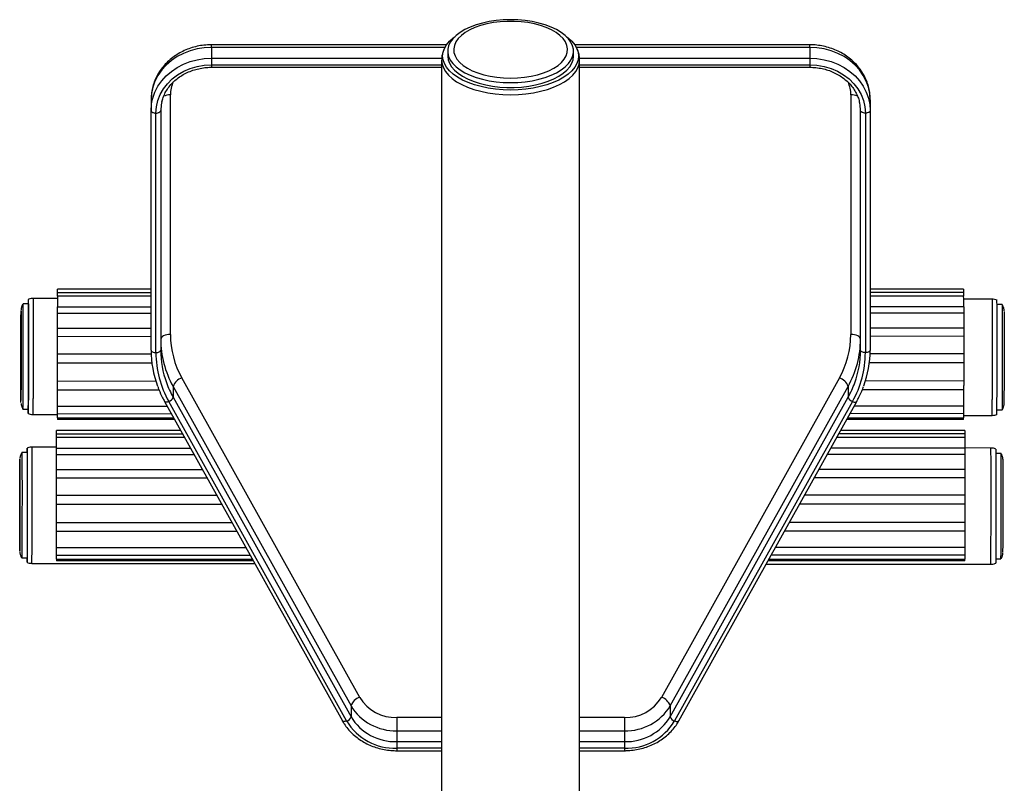
# Model space of a CAD drawing. Units: millimetres. Extents: x -2764 to 3598, y -3378 to 1316.
# Drawn here: x -1647 to -1240, y 1001 to 1316 of the extents above; entities that cross this region are included whole.
import ezdxf

# ---------------------------------------------------------------- set-up
doc = ezdxf.new("R2010")
doc.units = ezdxf.units.MM

msp = doc.modelspace()

# ---------------------------------------------------------------- linework, layer by layer
at = {"color": 7, "linetype": 'Continuous', "lineweight": 25}
for p, q in [((-1470.47, 1306.09), (-1567.48, 1306.09)), ((-1320.48, 1306.09), (-1417.49, 1306.09)), ((-1567.48, 1305.02), (-1567.48, 1300.52)), ((-1469.98, 1303.45), (-1469.98, 1301.43)), ((-1417.98, 1301.43), (-1417.98, 1303.45)), ((-1320.48, 1305.02), (-1320.48, 1300.52)), ((-1567.48, 1300.52), (-1567.48, 1297.79)), ((-1472.48, 1299.7), (-1472.48, 883.65)), ((-1415.48, 883.65), (-1415.48, 1299.7)), ((-1320.48, 1300.52), (-1320.48, 1297.79)), ((-1567.48, 1296.79), (-1472.48, 1296.79)), ((-1415.48, 1296.79), (-1320.48, 1296.79)), ((-1584.48, 1186.42), (-1584.48, 1285.37)), ((-1303.48, 1285.37), (-1303.48, 1186.42)), ((-1592.48, 1283.37), (-1592.48, 1278.87)), ((-1295.48, 1283.37), (-1295.48, 1278.87)), ((-1592.48, 1179.92), (-1592.48, 1278.87)), ((-1590.48, 1178.92), (-1590.48, 1277.87)), ((-1588.48, 1278.87), (-1588.48, 1179.92)), ((-1299.48, 1179.92), (-1299.48, 1278.87)), ((-1297.48, 1277.87), (-1297.48, 1178.92)), ((-1295.48, 1278.87), (-1295.48, 1179.92)), ((-1592.48, 1205.13), (-1631.05, 1205.1)), ((-1256.92, 1205.1), (-1295.48, 1205.13)), ((-1631.07, 1201.32), (-1641.15, 1201.33)), ((-1592.48, 1202.3), (-1631.06, 1202.27)), ((-1256.91, 1202.27), (-1295.48, 1202.3)), ((-1245.16, 1200.99), (-1256.9, 1201)), ((-1643.16, 1199.08), (-1645.33, 1199.08)), ((-1240.98, 1198.74), (-1243.13, 1198.74)), ((-1506.3, 1036.49), (-1579.75, 1168.46)), ((-1308.22, 1168.46), (-1381.67, 1036.49)), ((-1583.35, 1164.95), (-1583.35, 1160.45)), ((-1583.35, 1164.95), (-1509.9, 1032.99)), ((-1378.07, 1032.99), (-1304.62, 1164.95)), ((-1304.62, 1164.95), (-1304.62, 1160.45)), ((-1583.35, 1160.45), (-1509.9, 1028.49)), ((-1378.07, 1028.49), (-1304.62, 1160.45)), ((-1645.37, 1155.58), (-1643.19, 1155.58)), ((-1586.9, 1158.73), (-1513.45, 1026.76)), ((-1511.7, 1026.74), (-1585.15, 1158.7)), ((-1302.82, 1158.7), (-1376.27, 1026.74)), ((-1374.52, 1026.76), (-1301.07, 1158.73)), ((-1243.17, 1155.24), (-1241.02, 1155.24)), ((-1641.19, 1153.33), (-1631.05, 1153.32)), ((-1631.05, 1151.97), (-1583.16, 1152.01)), ((-1631.05, 1151.97), (-1631.04, 1151.28)), ((-1582.77, 1151.32), (-1631.04, 1151.28)), ((-1256.93, 1151.28), (-1305.19, 1151.32)), ((-1304.81, 1152.01), (-1256.92, 1151.97)), ((-1256.93, 1151.28), (-1256.92, 1151.97)), ((-1256.92, 1153), (-1245.2, 1152.99)), ((-1580.21, 1146.7), (-1631.57, 1146.7)), ((-1631.57, 1145.31), (-1631.57, 1146.7)), ((-1256.4, 1146.7), (-1307.76, 1146.7)), ((-1256.4, 1146.7), (-1256.4, 1145.31)), ((-1631.57, 1143.88), (-1631.57, 1145.31)), ((-1578.63, 1143.88), (-1631.57, 1143.88)), ((-1631.57, 1139.42), (-1631.57, 1143.88)), ((-1256.4, 1143.88), (-1309.34, 1143.88)), ((-1256.4, 1145.31), (-1256.4, 1143.88)), ((-1256.4, 1143.88), (-1256.4, 1139.42)), ((-1631.57, 1139.83), (-1641.64, 1139.84)), ((-1631.57, 1136.77), (-1631.57, 1139.42)), ((-1245.64, 1139.5), (-1256.4, 1139.51)), ((-1256.4, 1139.42), (-1256.4, 1136.77)), ((-1643.64, 1137.59), (-1645.82, 1137.59)), ((-1631.57, 1130.63), (-1631.57, 1136.77)), ((-1256.4, 1136.77), (-1256.4, 1130.63)), ((-1241.47, 1137.25), (-1243.61, 1137.25)), ((-1631.57, 1127.22), (-1631.57, 1130.63)), ((-1256.4, 1130.63), (-1256.4, 1127.22)), ((-1631.57, 1119.99), (-1631.57, 1127.22)), ((-1256.4, 1127.22), (-1256.4, 1119.99)), ((-1631.57, 1116.24), (-1631.57, 1119.99)), ((-1256.4, 1119.99), (-1256.4, 1116.24)), ((-1631.57, 1108.78), (-1631.57, 1116.24)), ((-1256.4, 1116.24), (-1256.4, 1108.78)), ((-1631.57, 1105.15), (-1631.57, 1108.78)), ((-1256.4, 1108.78), (-1256.4, 1105.15)), ((-1631.57, 1098.36), (-1631.57, 1105.15)), ((-1256.4, 1105.15), (-1256.4, 1098.36)), ((-1631.57, 1095.29), (-1631.57, 1098.36)), ((-1256.4, 1098.36), (-1256.4, 1095.29)), ((-1645.85, 1094.09), (-1643.68, 1094.09)), ((-1631.57, 1093.58), (-1631.57, 1095.29)), ((-1256.4, 1095.29), (-1256.4, 1093.58)), ((-1641.68, 1091.84), (-1549.63, 1091.76)), ((-1631.57, 1093.58), (-1550.64, 1093.58)), ((-1631.57, 1093.58), (-1631.57, 1092.88)), ((-1550.25, 1092.88), (-1631.57, 1092.88)), ((-1338.44, 1091.58), (-1245.68, 1091.5)), ((-1256.4, 1092.88), (-1337.72, 1092.88)), ((-1337.33, 1093.58), (-1256.4, 1093.58)), ((-1256.4, 1092.88), (-1256.4, 1093.58)), ((-1243.65, 1093.75), (-1241.5, 1093.75)), ((-1509.9, 1032.99), (-1509.9, 1028.49)), ((-1378.07, 1032.99), (-1378.07, 1028.49)), ((-1490.98, 1028.16), (-1490.98, 1022.7)), ((-1396.98, 1028.16), (-1396.98, 1022.7)), ((-1490.98, 1022.7), (-1490.98, 1018.2)), ((-1396.98, 1022.7), (-1396.98, 1018.2)), ((-1490.98, 1018.2), (-1490.98, 1015.47)), ((-1396.98, 1018.2), (-1396.98, 1015.47)), ((-1490.98, 1014.47), (-1472.48, 1014.47)), ((-1415.48, 1014.47), (-1396.98, 1014.47))]:
    msp.add_line(p, q, dxfattribs=at)
at = {"color": 8, "linetype": 'Continuous', "lineweight": 25}
for p, q in [((-1567.48, 1305.02), (-1567.48, 1306.09)), ((-1320.48, 1305.02), (-1320.48, 1306.09)), ((-1471.1, 1305.02), (-1567.48, 1305.02)), ((-1320.48, 1305.02), (-1416.84, 1305.02)), ((-1567.48, 1300.52), (-1472.41, 1300.52)), ((-1567.48, 1297.79), (-1472.48, 1297.79)), ((-1567.48, 1297.79), (-1567.48, 1296.79)), ((-1415.55, 1300.52), (-1320.48, 1300.52)), ((-1415.48, 1297.79), (-1320.48, 1297.79)), ((-1320.48, 1297.79), (-1320.48, 1296.79)), ((-1631.05, 1203.7), (-1592.48, 1203.73)), ((-1256.92, 1203.7), (-1295.48, 1203.73)), ((-1646.16, 1196.3), (-1646.16, 1196.32)), ((-1631.07, 1197.82), (-1592.48, 1197.85)), ((-1256.9, 1197.82), (-1295.48, 1197.85)), ((-1631.08, 1195.16), (-1592.48, 1195.19)), ((-1256.89, 1195.16), (-1295.48, 1195.19)), ((-1631.09, 1189.02), (-1592.48, 1189.05)), ((-1256.88, 1189.02), (-1295.48, 1189.05)), ((-1631.09, 1185.62), (-1592.48, 1185.65)), ((-1256.88, 1185.62), (-1295.48, 1185.65)), ((-1631.09, 1178.38), (-1592.46, 1178.41)), ((-1256.88, 1178.38), (-1295.51, 1178.41)), ((-1631.09, 1174.64), (-1592.15, 1174.67)), ((-1256.88, 1174.64), (-1295.81, 1174.67)), ((-1631.08, 1167.17), (-1590.52, 1167.21)), ((-1256.89, 1167.17), (-1297.45, 1167.21)), ((-1631.07, 1163.54), (-1589.23, 1163.58)), ((-1256.9, 1163.54), (-1298.75, 1163.58)), ((-1631.06, 1156.75), (-1585.82, 1156.79)), ((-1256.91, 1156.75), (-1302.15, 1156.79)), ((-1631.05, 1153.68), (-1584.11, 1153.72)), ((-1256.92, 1153.68), (-1303.86, 1153.72)), ((-1631.57, 1145.31), (-1579.43, 1145.31)), ((-1256.4, 1145.31), (-1308.54, 1145.31)), ((-1631.57, 1139.42), (-1576.16, 1139.42)), ((-1256.4, 1139.42), (-1311.81, 1139.42)), ((-1646.64, 1134.83), (-1646.65, 1134.82)), ((-1631.57, 1136.77), (-1574.68, 1136.77)), ((-1256.4, 1136.77), (-1313.29, 1136.77)), ((-1631.57, 1130.63), (-1571.26, 1130.63)), ((-1256.4, 1130.63), (-1316.71, 1130.63)), ((-1631.57, 1127.22), (-1569.37, 1127.22)), ((-1256.4, 1127.22), (-1318.6, 1127.22)), ((-1631.57, 1119.99), (-1565.34, 1119.99)), ((-1256.4, 1119.99), (-1322.63, 1119.99)), ((-1631.57, 1116.24), (-1563.25, 1116.24)), ((-1256.4, 1116.24), (-1324.71, 1116.24)), ((-1631.57, 1108.78), (-1559.1, 1108.78)), ((-1256.4, 1108.78), (-1328.87, 1108.78)), ((-1631.57, 1105.15), (-1557.08, 1105.15)), ((-1256.4, 1105.15), (-1330.89, 1105.15)), ((-1631.57, 1098.36), (-1553.3, 1098.36)), ((-1256.4, 1098.36), (-1334.67, 1098.36)), ((-1646.68, 1096.88), (-1646.67, 1096.85)), ((-1631.57, 1095.29), (-1551.59, 1095.29)), ((-1256.4, 1095.29), (-1336.38, 1095.29)), ((-1472.48, 1028.16), (-1490.98, 1028.16)), ((-1396.98, 1028.16), (-1415.48, 1028.16)), ((-1490.98, 1022.7), (-1472.48, 1022.7)), ((-1415.48, 1022.7), (-1396.98, 1022.7)), ((-1490.98, 1018.2), (-1472.48, 1018.2)), ((-1415.48, 1018.2), (-1396.98, 1018.2)), ((-1490.98, 1015.47), (-1490.98, 1014.47)), ((-1472.48, 1015.47), (-1490.98, 1015.47)), ((-1396.98, 1015.47), (-1415.48, 1015.47)), ((-1396.98, 1015.47), (-1396.98, 1014.47))]:
    msp.add_line(p, q, dxfattribs=at)
at = {"color": 7, "linetype": 'Continuous', "lineweight": 25, "flags": 128}
for points in [[(-1443.98, 1316.45), (-1447, 1316.36), (-1449.98, 1316.1), (-1452.88, 1315.67), (-1455.65, 1315.07), (-1458.27, 1314.31), (-1460.7, 1313.41), (-1462.9, 1312.37), (-1464.84, 1311.21), (-1466.5, 1309.95), (-1467.86, 1308.6), (-1468.89, 1307.18), (-1469.59, 1305.71), (-1469.94, 1304.21), (-1469.94, 1302.69), (-1469.59, 1301.19), (-1468.89, 1299.72), (-1467.86, 1298.3), (-1466.5, 1296.95), (-1464.84, 1295.69), (-1462.9, 1294.53), (-1460.7, 1293.49), (-1458.27, 1292.59), (-1455.65, 1291.83), (-1452.88, 1291.23), (-1449.98, 1290.8), (-1447, 1290.54), (-1443.98, 1290.45), (-1440.97, 1290.54), (-1437.99, 1290.8), (-1435.09, 1291.23), (-1432.32, 1291.83), (-1429.7, 1292.59), (-1427.27, 1293.49), (-1425.07, 1294.53), (-1423.13, 1295.69), (-1421.47, 1296.95), (-1420.11, 1298.3), (-1419.08, 1299.72), (-1418.38, 1301.19), (-1418.03, 1302.69), (-1418.03, 1304.21), (-1418.38, 1305.71), (-1419.08, 1307.18), (-1420.11, 1308.6), (-1421.47, 1309.95), (-1423.13, 1311.21), (-1425.07, 1312.37), (-1427.27, 1313.41), (-1429.7, 1314.31), (-1432.32, 1315.07), (-1435.09, 1315.67), (-1437.99, 1316.1), (-1440.97, 1316.36), (-1443.98, 1316.45)], [(-1443.98, 1292.28), (-1441.1, 1292.37), (-1438.25, 1292.64), (-1435.5, 1293.07), (-1432.87, 1293.68), (-1430.41, 1294.44), (-1428.15, 1295.35), (-1426.14, 1296.39), (-1424.39, 1297.54), (-1422.95, 1298.79), (-1421.82, 1300.13), (-1421.03, 1301.52), (-1420.58, 1302.95), (-1420.5, 1304.39), (-1420.76, 1305.83), (-1421.38, 1307.25), (-1422.34, 1308.61), (-1423.63, 1309.91), (-1425.23, 1311.11), (-1427.11, 1312.21), (-1429.25, 1313.18), (-1431.61, 1314.02), (-1434.16, 1314.7), (-1436.86, 1315.23), (-1439.67, 1315.58), (-1442.54, 1315.76), (-1445.43, 1315.76), (-1448.3, 1315.58), (-1451.11, 1315.23), (-1453.81, 1314.7), (-1456.36, 1314.02), (-1458.72, 1313.18), (-1460.86, 1312.21), (-1462.74, 1311.11), (-1464.34, 1309.91), (-1465.63, 1308.61), (-1466.59, 1307.25), (-1467.21, 1305.83), (-1467.47, 1304.39), (-1467.38, 1302.95), (-1466.94, 1301.52), (-1466.15, 1300.13), (-1465.02, 1298.79), (-1463.57, 1297.54), (-1461.83, 1296.39), (-1459.82, 1295.35), (-1457.56, 1294.44), (-1455.1, 1293.68), (-1452.47, 1293.07), (-1449.72, 1292.64), (-1446.87, 1292.37), (-1443.98, 1292.28)], [(-1420.89, 1309.42), (-1420.21, 1308.9), (-1418.68, 1307.52), (-1417.48, 1306.07), (-1416.61, 1304.56), (-1416.08, 1303), (-1415.9, 1301.43), (-1416.08, 1299.86), (-1416.61, 1298.31), (-1417.48, 1296.79), (-1418.68, 1295.34), (-1420.21, 1293.96), (-1422.03, 1292.68), (-1424.13, 1291.5), (-1426.48, 1290.45), (-1429.04, 1289.54), (-1431.8, 1288.78), (-1434.71, 1288.18), (-1437.74, 1287.74), (-1440.84, 1287.48), (-1443.98, 1287.39), (-1447.13, 1287.48), (-1450.23, 1287.74), (-1453.26, 1288.18), (-1456.17, 1288.78), (-1458.93, 1289.54), (-1461.49, 1290.45), (-1463.84, 1291.5), (-1465.94, 1292.68), (-1467.76, 1293.96), (-1469.29, 1295.34), (-1470.49, 1296.79), (-1471.36, 1298.31), (-1471.89, 1299.86), (-1472.07, 1301.43), (-1471.89, 1303), (-1471.36, 1304.56), (-1470.49, 1306.07), (-1469.29, 1307.52), (-1467.76, 1308.9), (-1467.08, 1309.42)], [(-1567.48, 1305.02), (-1570.5, 1304.86), (-1573.47, 1304.39), (-1576.35, 1303.62), (-1579.1, 1302.54), (-1581.69, 1301.19), (-1584.06, 1299.58), (-1586.2, 1297.73), (-1588.06, 1295.67), (-1589.62, 1293.43), (-1590.86, 1291.05), (-1591.76, 1288.55), (-1592.3, 1285.98), (-1592.48, 1283.37)], [(-1469.98, 1301.43), (-1469.81, 1299.92), (-1469.28, 1298.43), (-1468.42, 1296.99), (-1467.22, 1295.6), (-1465.71, 1294.29), (-1463.9, 1293.08), (-1461.83, 1291.98), (-1459.51, 1291), (-1456.98, 1290.17), (-1454.28, 1289.5), (-1451.44, 1288.98), (-1448.5, 1288.63), (-1445.5, 1288.45), (-1442.47, 1288.45), (-1439.47, 1288.63), (-1436.53, 1288.98), (-1433.69, 1289.5), (-1430.98, 1290.17), (-1428.46, 1291), (-1426.14, 1291.98), (-1424.07, 1293.08), (-1422.26, 1294.29), (-1420.75, 1295.6), (-1419.55, 1296.99), (-1418.69, 1298.43), (-1418.16, 1299.92), (-1417.98, 1301.43)], [(-1295.48, 1283.37), (-1295.67, 1285.98), (-1296.21, 1288.55), (-1297.11, 1291.05), (-1298.35, 1293.43), (-1299.91, 1295.67), (-1301.77, 1297.73), (-1303.91, 1299.58), (-1306.28, 1301.19), (-1308.87, 1302.54), (-1311.62, 1303.62), (-1314.5, 1304.39), (-1317.47, 1304.86), (-1320.48, 1305.02)], [(-1590.48, 1277.87), (-1590.29, 1280.47), (-1589.7, 1283.03), (-1588.73, 1285.49), (-1587.4, 1287.83), (-1585.73, 1290), (-1583.75, 1291.96), (-1581.49, 1293.67), (-1578.98, 1295.12), (-1576.29, 1296.27), (-1573.44, 1297.11), (-1570.49, 1297.62), (-1567.48, 1297.79)], [(-1320.48, 1300.52), (-1317.47, 1300.36), (-1314.5, 1299.89), (-1311.62, 1299.12), (-1308.87, 1298.04), (-1306.28, 1296.69), (-1303.91, 1295.08), (-1301.77, 1293.23), (-1299.91, 1291.17), (-1298.35, 1288.93), (-1297.11, 1286.55), (-1296.21, 1284.05), (-1295.67, 1281.48), (-1295.48, 1278.87)], [(-1320.48, 1297.79), (-1317.48, 1297.62), (-1314.53, 1297.11), (-1311.68, 1296.27), (-1308.98, 1295.12), (-1306.48, 1293.67), (-1304.22, 1291.96), (-1302.24, 1290), (-1300.57, 1287.83), (-1299.24, 1285.49), (-1298.27, 1283.03), (-1297.68, 1280.47), (-1297.48, 1277.87)], [(-1592.48, 1278.87), (-1592.3, 1281.48), (-1592.09, 1282.68)], [(-1588.04, 1282.61), (-1588.3, 1281.25), (-1588.48, 1278.87)], [(-1299.48, 1278.87), (-1299.66, 1281.25), (-1299.88, 1282.38)], [(-1592.48, 1278.87), (-1592.45, 1278.68), (-1592.33, 1278.49), (-1592.15, 1278.32), (-1591.9, 1278.16), (-1591.6, 1278.04), (-1591.25, 1277.95), (-1590.87, 1277.89), (-1590.48, 1277.87)], [(-1590.48, 1277.87), (-1590.09, 1277.89), (-1589.72, 1277.95), (-1589.37, 1278.04), (-1589.07, 1278.16), (-1588.82, 1278.32), (-1588.64, 1278.49), (-1588.52, 1278.68), (-1588.48, 1278.87)], [(-1297.48, 1277.87), (-1297.87, 1277.89), (-1298.25, 1277.95), (-1298.6, 1278.04), (-1298.9, 1278.16), (-1299.15, 1278.32), (-1299.33, 1278.49), (-1299.45, 1278.68), (-1299.48, 1278.87)], [(-1295.48, 1278.87), (-1295.52, 1278.68), (-1295.64, 1278.49), (-1295.82, 1278.32), (-1296.07, 1278.16), (-1296.37, 1278.04), (-1296.72, 1277.95), (-1297.09, 1277.89), (-1297.48, 1277.87)], [(-1631.05, 1203.7), (-1631.05, 1203.89), (-1631.05, 1204.08), (-1631.05, 1204.26), (-1631.05, 1204.44), (-1631.05, 1204.61), (-1631.05, 1204.78), (-1631.05, 1204.94), (-1631.05, 1205.1)], [(-1256.92, 1205.1), (-1256.92, 1204.94), (-1256.92, 1204.78), (-1256.92, 1204.61), (-1256.92, 1204.44), (-1256.92, 1204.26), (-1256.92, 1204.08), (-1256.92, 1203.89), (-1256.92, 1203.7)], [(-1643.11, 1193.56), (-1643.11, 1195.54), (-1643.12, 1197.24), (-1643.12, 1198.64), (-1643.13, 1199.72), (-1643.14, 1200.46), (-1643.15, 1200.85), (-1643.16, 1200.88), (-1643.17, 1200.56), (-1643.18, 1199.88), (-1643.18, 1199.08)], [(-1646.19, 1158.36), (-1646.19, 1158.37), (-1646.2, 1158.7), (-1646.21, 1159.38), (-1646.22, 1160.4), (-1646.22, 1161.73), (-1646.23, 1163.35), (-1646.23, 1165.23), (-1646.23, 1167.33), (-1646.24, 1169.63), (-1646.24, 1172.06), (-1646.24, 1174.6), (-1646.23, 1177.18), (-1646.23, 1179.77), (-1646.23, 1182.32), (-1646.22, 1184.77), (-1646.22, 1187.08), (-1646.21, 1189.21), (-1646.2, 1191.12), (-1646.2, 1192.77), (-1646.19, 1194.13), (-1646.18, 1195.19), (-1646.17, 1195.9), (-1646.16, 1196.28), (-1646.16, 1196.3)], [(-1646.16, 1196.32), (-1646.15, 1196.3), (-1646.15, 1195.96), (-1646.14, 1195.28), (-1646.13, 1194.27), (-1646.13, 1192.94), (-1646.12, 1191.32), (-1646.12, 1189.44), (-1646.11, 1187.33), (-1646.11, 1185.04), (-1646.11, 1182.6), (-1646.11, 1180.07), (-1646.11, 1177.48), (-1646.12, 1174.89), (-1646.12, 1172.35), (-1646.12, 1169.9), (-1646.13, 1167.59), (-1646.14, 1165.46), (-1646.14, 1163.55)], [(-1645.37, 1155.58), (-1645.37, 1155.58), (-1645.36, 1155.77), (-1645.35, 1156.31), (-1645.34, 1157.2), (-1645.33, 1158.42), (-1645.32, 1159.95), (-1645.31, 1161.77), (-1645.31, 1163.84), (-1645.3, 1166.13), (-1645.29, 1168.61), (-1645.29, 1171.22), (-1645.28, 1173.94), (-1645.28, 1176.72), (-1645.28, 1179.5), (-1645.28, 1182.25), (-1645.28, 1184.92), (-1645.28, 1187.47), (-1645.28, 1189.84), (-1645.29, 1192.02), (-1645.29, 1193.95), (-1645.3, 1195.61), (-1645.3, 1196.96), (-1645.31, 1198), (-1645.32, 1198.7), (-1645.33, 1199.04), (-1645.33, 1199.08)], [(-1643.16, 1199.08), (-1643.15, 1199.04), (-1643.14, 1198.69), (-1643.13, 1198), (-1643.13, 1196.96), (-1643.12, 1195.6), (-1643.11, 1193.95), (-1643.11, 1192.01), (-1643.11, 1189.84), (-1643.1, 1187.46), (-1643.1, 1184.92), (-1643.1, 1182.25), (-1643.1, 1179.5), (-1643.11, 1176.72), (-1643.11, 1173.94), (-1643.11, 1171.22), (-1643.12, 1168.6), (-1643.12, 1166.13), (-1643.13, 1163.84), (-1643.14, 1161.76), (-1643.15, 1159.95), (-1643.16, 1158.42), (-1643.16, 1157.2), (-1643.17, 1156.31), (-1643.18, 1155.77), (-1643.19, 1155.58), (-1643.19, 1155.58)], [(-1240.98, 1198.74), (-1240.97, 1198.57), (-1240.96, 1198.05), (-1240.96, 1197.18), (-1240.95, 1195.98), (-1240.94, 1194.47), (-1240.94, 1192.67), (-1240.93, 1190.62), (-1240.93, 1188.34)], [(-1240.15, 1195.92), (-1240.15, 1195.62), (-1240.14, 1194.94), (-1240.13, 1193.93), (-1240.13, 1192.6), (-1240.12, 1190.97), (-1240.12, 1189.09), (-1240.12, 1186.99), (-1240.11, 1184.69), (-1240.11, 1182.26), (-1240.11, 1179.72), (-1240.12, 1177.14), (-1240.12, 1174.55), (-1240.12, 1172), (-1240.13, 1169.55), (-1240.13, 1167.24), (-1240.14, 1165.11), (-1240.15, 1163.2)], [(-1643.22, 1155.58), (-1643.22, 1155.43), (-1643.21, 1154.52), (-1643.2, 1153.96), (-1643.19, 1153.75), (-1643.19, 1153.9), (-1643.18, 1154.4), (-1643.17, 1155.25), (-1643.16, 1156.43), (-1643.15, 1157.93), (-1643.14, 1159.73), (-1643.13, 1161.79), (-1643.12, 1164.09), (-1643.12, 1166.59), (-1643.11, 1169.25), (-1643.11, 1172.03), (-1643.1, 1174.9), (-1643.1, 1177.8), (-1643.1, 1180.69), (-1643.1, 1183.53), (-1643.1, 1186.28), (-1643.1, 1188.9), (-1643.1, 1191.33), (-1643.11, 1193.56)], [(-1631.09, 1189.02), (-1631.09, 1190.07), (-1631.09, 1191.13), (-1631.09, 1192.15), (-1631.09, 1193.08), (-1631.09, 1193.88), (-1631.09, 1194.51), (-1631.08, 1194.94), (-1631.08, 1195.16)], [(-1256.89, 1195.16), (-1256.89, 1194.94), (-1256.88, 1194.51), (-1256.88, 1193.88), (-1256.88, 1193.08), (-1256.88, 1192.15), (-1256.88, 1191.13), (-1256.88, 1190.07), (-1256.88, 1189.02)], [(-1243.2, 1153.41), (-1243.19, 1153.56), (-1243.18, 1154.06), (-1243.17, 1154.91), (-1243.16, 1156.09), (-1243.15, 1157.59), (-1243.14, 1159.39), (-1243.13, 1161.45), (-1243.13, 1163.75), (-1243.12, 1166.25), (-1243.11, 1168.91), (-1243.11, 1171.69), (-1243.1, 1174.56), (-1243.1, 1177.46), (-1243.1, 1180.35), (-1243.1, 1183.2), (-1243.1, 1185.94), (-1243.1, 1188.56), (-1243.1, 1191), (-1243.11, 1193.22)], [(-1631.09, 1185.62), (-1631.09, 1185.87), (-1631.09, 1186.2), (-1631.09, 1186.59), (-1631.09, 1187.03), (-1631.09, 1187.51), (-1631.09, 1188.01), (-1631.09, 1188.52), (-1631.09, 1189.02)], [(-1256.88, 1189.02), (-1256.88, 1188.52), (-1256.88, 1188.01), (-1256.88, 1187.51), (-1256.88, 1187.03), (-1256.88, 1186.59), (-1256.88, 1186.2), (-1256.88, 1185.87), (-1256.88, 1185.62)], [(-1240.93, 1188.34), (-1240.93, 1185.87), (-1240.93, 1183.26), (-1240.93, 1180.54), (-1240.93, 1177.77), (-1240.93, 1174.98), (-1240.94, 1172.23), (-1240.94, 1169.56), (-1240.95, 1167), (-1240.95, 1164.61), (-1240.96, 1162.43), (-1240.97, 1160.48), (-1240.98, 1158.81), (-1240.99, 1157.43), (-1241, 1156.37), (-1241, 1155.66), (-1241.01, 1155.29), (-1241.02, 1155.24)], [(-1631.09, 1178.38), (-1631.09, 1179.31), (-1631.09, 1180.34), (-1631.1, 1181.4), (-1631.1, 1182.44), (-1631.1, 1183.43), (-1631.09, 1184.32), (-1631.09, 1185.06), (-1631.09, 1185.62)], [(-1584.48, 1186.42), (-1585.26, 1186.38), (-1586.02, 1186.27), (-1586.71, 1186.08), (-1587.31, 1185.83), (-1587.81, 1185.53), (-1588.18, 1185.18), (-1588.41, 1184.81), (-1588.48, 1184.42)], [(-1299.48, 1184.42), (-1299.56, 1184.81), (-1299.79, 1185.18), (-1300.16, 1185.53), (-1300.66, 1185.83), (-1301.26, 1186.08), (-1301.95, 1186.27), (-1302.7, 1186.38), (-1303.48, 1186.42)], [(-1256.88, 1185.62), (-1256.88, 1185.06), (-1256.87, 1184.32), (-1256.87, 1183.43), (-1256.87, 1182.44), (-1256.87, 1181.4), (-1256.87, 1180.34), (-1256.88, 1179.31), (-1256.88, 1178.38)], [(-1592.48, 1179.92), (-1592.45, 1179.72), (-1592.33, 1179.54), (-1592.15, 1179.36), (-1591.9, 1179.21), (-1591.6, 1179.09), (-1591.25, 1178.99), (-1590.87, 1178.94), (-1590.48, 1178.92)], [(-1590.48, 1178.92), (-1590.09, 1178.94), (-1589.72, 1178.99), (-1589.37, 1179.09), (-1589.07, 1179.21), (-1588.82, 1179.36), (-1588.64, 1179.54), (-1588.52, 1179.72), (-1588.48, 1179.92)], [(-1297.48, 1178.92), (-1297.87, 1178.94), (-1298.25, 1178.99), (-1298.6, 1179.09), (-1298.9, 1179.21), (-1299.15, 1179.36), (-1299.33, 1179.54), (-1299.45, 1179.72), (-1299.48, 1179.92)], [(-1295.48, 1179.92), (-1295.52, 1179.72), (-1295.64, 1179.54), (-1295.82, 1179.36), (-1296.07, 1179.21), (-1296.37, 1179.09), (-1296.72, 1178.99), (-1297.09, 1178.94), (-1297.48, 1178.92)], [(-1631.09, 1174.64), (-1631.09, 1175.03), (-1631.09, 1175.47), (-1631.09, 1175.95), (-1631.09, 1176.45), (-1631.09, 1176.96), (-1631.09, 1177.46), (-1631.09, 1177.94), (-1631.09, 1178.38)], [(-1256.88, 1178.38), (-1256.88, 1177.94), (-1256.88, 1177.46), (-1256.88, 1176.96), (-1256.88, 1176.45), (-1256.88, 1175.95), (-1256.88, 1175.47), (-1256.88, 1175.03), (-1256.88, 1174.64)], [(-1631.08, 1167.17), (-1631.08, 1167.88), (-1631.09, 1168.74), (-1631.09, 1169.71), (-1631.09, 1170.75), (-1631.09, 1171.82), (-1631.09, 1172.85), (-1631.09, 1173.8), (-1631.09, 1174.64)], [(-1256.88, 1174.64), (-1256.88, 1173.8), (-1256.88, 1172.85), (-1256.88, 1171.82), (-1256.88, 1170.75), (-1256.88, 1169.71), (-1256.88, 1168.74), (-1256.89, 1167.88), (-1256.89, 1167.17)], [(-1631.07, 1163.54), (-1631.07, 1164.02), (-1631.07, 1164.52), (-1631.07, 1165.03), (-1631.07, 1165.53), (-1631.08, 1166.01), (-1631.08, 1166.45), (-1631.08, 1166.84), (-1631.08, 1167.17)], [(-1256.89, 1167.17), (-1256.89, 1166.84), (-1256.89, 1166.45), (-1256.89, 1166.01), (-1256.89, 1165.53), (-1256.9, 1165.03), (-1256.9, 1164.52), (-1256.9, 1164.02), (-1256.9, 1163.54)], [(-1631.06, 1156.75), (-1631.06, 1157.15), (-1631.06, 1157.74), (-1631.07, 1158.51), (-1631.07, 1159.42), (-1631.07, 1160.43), (-1631.07, 1161.48), (-1631.07, 1162.54), (-1631.07, 1163.54)], [(-1256.9, 1163.54), (-1256.9, 1162.54), (-1256.9, 1161.48), (-1256.9, 1160.43), (-1256.9, 1159.42), (-1256.9, 1158.51), (-1256.9, 1157.74), (-1256.91, 1157.15), (-1256.91, 1156.75)], [(-1631.05, 1151.97), (-1631.05, 1152.18), (-1631.05, 1152.39), (-1631.05, 1152.6), (-1631.05, 1152.82), (-1631.05, 1153.03), (-1631.05, 1153.25), (-1631.05, 1153.46), (-1631.05, 1153.68)], [(-1256.92, 1153.68), (-1256.92, 1153.46), (-1256.92, 1153.25), (-1256.92, 1153.03), (-1256.92, 1152.82), (-1256.92, 1152.6), (-1256.92, 1152.39), (-1256.92, 1152.18), (-1256.92, 1151.97)], [(-1643.66, 1138.62), (-1643.65, 1139.2), (-1643.64, 1139.42), (-1643.63, 1139.29), (-1643.62, 1138.8), (-1643.61, 1137.96), (-1643.61, 1136.79), (-1643.6, 1135.3), (-1643.59, 1133.51), (-1643.59, 1131.46), (-1643.59, 1129.17), (-1643.58, 1126.68), (-1643.58, 1124.02), (-1643.58, 1121.24), (-1643.58, 1118.38), (-1643.58, 1115.48), (-1643.59, 1112.58), (-1643.59, 1109.74), (-1643.6, 1106.99), (-1643.6, 1104.37), (-1643.61, 1101.92), (-1643.62, 1099.69), (-1643.63, 1097.7), (-1643.64, 1095.99), (-1643.64, 1094.57), (-1643.65, 1093.48), (-1643.66, 1092.73), (-1643.67, 1092.33), (-1643.68, 1092.29), (-1643.69, 1092.6), (-1643.7, 1093.26), (-1643.71, 1094.09)], [(-1643.67, 1137.59), (-1643.67, 1137.7), (-1643.66, 1138.62)], [(-1243.64, 1139.09), (-1243.63, 1138.95), (-1243.62, 1138.46), (-1243.62, 1137.62), (-1243.61, 1136.45), (-1243.6, 1134.96), (-1243.6, 1133.17), (-1243.59, 1131.12), (-1243.59, 1128.83), (-1243.59, 1126.34), (-1243.58, 1123.68), (-1243.58, 1120.9), (-1243.58, 1118.04), (-1243.59, 1115.14), (-1243.59, 1112.25), (-1243.59, 1109.4), (-1243.6, 1106.65), (-1243.61, 1104.03), (-1243.61, 1101.58), (-1243.62, 1099.35), (-1243.63, 1097.36), (-1243.64, 1095.65), (-1243.65, 1094.23), (-1243.66, 1093.14), (-1243.67, 1092.39), (-1243.68, 1091.99), (-1243.68, 1091.92)], [(-1646.65, 1134.82), (-1646.65, 1134.81), (-1646.65, 1134.49), (-1646.66, 1133.82), (-1646.67, 1132.81), (-1646.68, 1131.49), (-1646.69, 1129.88), (-1646.69, 1128), (-1646.7, 1125.9), (-1646.71, 1123.61), (-1646.71, 1121.18), (-1646.72, 1118.65), (-1646.72, 1116.06), (-1646.72, 1113.47), (-1646.72, 1110.93), (-1646.72, 1108.47), (-1646.72, 1106.16), (-1646.72, 1104.02), (-1646.71, 1102.11), (-1646.71, 1100.45), (-1646.7, 1099.08), (-1646.69, 1098.02), (-1646.69, 1097.29), (-1646.68, 1096.91), (-1646.68, 1096.88)], [(-1646.6, 1120.76), (-1646.6, 1123.22), (-1646.6, 1125.53), (-1646.6, 1127.67), (-1646.61, 1129.58), (-1646.61, 1131.24), (-1646.62, 1132.61), (-1646.62, 1133.67), (-1646.63, 1134.4), (-1646.64, 1134.79), (-1646.64, 1134.83)], [(-1645.82, 1137.59), (-1645.81, 1137.47), (-1645.8, 1137), (-1645.79, 1136.17), (-1645.79, 1135.02), (-1645.78, 1133.55), (-1645.77, 1131.79), (-1645.77, 1129.76), (-1645.77, 1127.51), (-1645.76, 1125.07), (-1645.76, 1122.47), (-1645.76, 1119.77), (-1645.76, 1117), (-1645.77, 1114.22), (-1645.77, 1111.46), (-1645.78, 1108.77), (-1645.78, 1106.2), (-1645.79, 1103.78), (-1645.79, 1101.57), (-1645.8, 1099.59), (-1645.81, 1097.87), (-1645.82, 1096.45), (-1645.83, 1095.35), (-1645.84, 1094.59), (-1645.85, 1094.17), (-1645.85, 1094.09)], [(-1643.64, 1137.59), (-1643.64, 1137.59), (-1643.63, 1137.38), (-1643.62, 1136.82), (-1643.62, 1135.91), (-1643.61, 1134.68), (-1643.6, 1133.13), (-1643.6, 1131.3), (-1643.59, 1129.22), (-1643.59, 1126.92), (-1643.59, 1124.43), (-1643.59, 1121.81), (-1643.59, 1119.08), (-1643.59, 1116.3), (-1643.59, 1113.52), (-1643.6, 1110.77), (-1643.6, 1108.11), (-1643.61, 1105.57), (-1643.61, 1103.21), (-1643.62, 1101.05), (-1643.63, 1099.13), (-1643.64, 1097.49), (-1643.65, 1096.15), (-1643.66, 1095.13), (-1643.66, 1094.45), (-1643.67, 1094.12), (-1643.68, 1094.09)], [(-1240.6, 1120.42), (-1240.6, 1122.87), (-1240.6, 1125.19), (-1240.6, 1127.32), (-1240.61, 1129.24), (-1240.61, 1130.9), (-1240.62, 1132.27), (-1240.63, 1133.33), (-1240.63, 1134.06), (-1240.64, 1134.42)], [(-1241.5, 1093.75), (-1241.5, 1093.76), (-1241.49, 1093.99), (-1241.48, 1094.58), (-1241.47, 1095.52), (-1241.47, 1096.78), (-1241.46, 1098.35), (-1241.45, 1100.2), (-1241.44, 1102.3), (-1241.43, 1104.62), (-1241.43, 1107.12), (-1241.42, 1109.76), (-1241.42, 1112.49), (-1241.42, 1115.27), (-1241.41, 1118.05), (-1241.41, 1120.79), (-1241.41, 1123.44), (-1241.42, 1125.97), (-1241.42, 1128.32)], [(-1646.67, 1096.85), (-1646.67, 1096.88), (-1646.66, 1097.2), (-1646.65, 1097.87), (-1646.65, 1098.88), (-1646.64, 1100.2), (-1646.63, 1101.81), (-1646.62, 1103.69), (-1646.62, 1105.79), (-1646.61, 1108.08), (-1646.61, 1110.51), (-1646.6, 1113.04), (-1646.6, 1115.63), (-1646.6, 1118.22), (-1646.6, 1120.76)], [(-1240.67, 1096.57), (-1240.67, 1096.86), (-1240.66, 1097.53), (-1240.65, 1098.53), (-1240.64, 1099.85), (-1240.63, 1101.47), (-1240.63, 1103.34), (-1240.62, 1105.44), (-1240.61, 1107.73), (-1240.61, 1110.17), (-1240.6, 1112.7), (-1240.6, 1115.28), (-1240.6, 1117.87), (-1240.6, 1120.42)]]:
    msp.add_lwpolyline(points, dxfattribs=at)
at = {"color": 8, "linetype": 'Continuous', "lineweight": 25, "flags": 128}
for points in [[(-1592.09, 1282.68), (-1591.76, 1284.05), (-1590.86, 1286.55), (-1589.62, 1288.93), (-1588.06, 1291.17), (-1586.2, 1293.23), (-1584.06, 1295.08), (-1581.69, 1296.69), (-1579.1, 1298.04), (-1576.35, 1299.12), (-1573.47, 1299.89), (-1570.5, 1300.36), (-1567.48, 1300.52)], [(-1472.48, 1299.77), (-1472.48, 1299.7), (-1472.31, 1298.1), (-1471.77, 1296.53), (-1470.89, 1294.99), (-1469.66, 1293.52), (-1468.12, 1292.12), (-1466.27, 1290.82), (-1464.14, 1289.62), (-1461.75, 1288.56), (-1459.15, 1287.63), (-1456.35, 1286.86), (-1453.4, 1286.25), (-1450.33, 1285.81), (-1447.18, 1285.54), (-1443.98, 1285.45)], [(-1443.98, 1285.45), (-1440.79, 1285.54), (-1437.64, 1285.81), (-1434.57, 1286.25), (-1431.62, 1286.86), (-1428.82, 1287.63), (-1426.22, 1288.56), (-1423.83, 1289.62), (-1421.7, 1290.82), (-1419.85, 1292.12), (-1418.31, 1293.52), (-1417.08, 1294.99), (-1416.2, 1296.53), (-1415.66, 1298.1), (-1415.48, 1299.69)], [(-1641.15, 1201.33), (-1641.15, 1201.31), (-1641.14, 1201), (-1641.13, 1200.34), (-1641.12, 1199.33), (-1641.12, 1197.98), (-1641.11, 1196.32), (-1641.11, 1194.37), (-1641.1, 1192.17), (-1641.1, 1189.74), (-1641.1, 1187.12), (-1641.09, 1184.35), (-1641.1, 1181.48), (-1641.1, 1178.54), (-1641.1, 1175.59), (-1641.1, 1172.66), (-1641.11, 1169.8), (-1641.11, 1167.06), (-1641.12, 1164.47), (-1641.13, 1162.08), (-1641.14, 1159.92)], [(-1245.16, 1200.99), (-1245.15, 1200.97), (-1245.14, 1200.67), (-1245.13, 1200), (-1245.13, 1198.99), (-1245.12, 1197.64), (-1245.11, 1195.99), (-1245.11, 1194.04), (-1245.1, 1191.83), (-1245.1, 1189.4), (-1245.1, 1186.78), (-1245.1, 1184.02), (-1245.1, 1181.14), (-1245.1, 1178.21), (-1245.1, 1175.25), (-1245.11, 1172.32), (-1245.11, 1169.47), (-1245.12, 1166.72), (-1245.12, 1164.14), (-1245.13, 1161.74), (-1245.14, 1159.58)], [(-1585.15, 1158.7), (-1585.5, 1158.57), (-1585.84, 1158.49), (-1586.15, 1158.45), (-1586.43, 1158.46), (-1586.65, 1158.52), (-1586.82, 1158.62), (-1586.9, 1158.73)], [(-1302.82, 1158.7), (-1302.47, 1158.57), (-1302.13, 1158.49), (-1301.82, 1158.45), (-1301.54, 1158.46), (-1301.32, 1158.52), (-1301.15, 1158.62), (-1301.07, 1158.73)], [(-1641.58, 1122.05), (-1641.58, 1124.85), (-1641.58, 1127.52), (-1641.59, 1130.01), (-1641.59, 1132.28), (-1641.59, 1134.31), (-1641.6, 1136.05), (-1641.61, 1137.49), (-1641.62, 1138.6), (-1641.62, 1139.36), (-1641.63, 1139.77), (-1641.64, 1139.84)], [(-1245.58, 1121.72), (-1245.58, 1124.52), (-1245.58, 1127.18), (-1245.59, 1129.67), (-1245.59, 1131.94), (-1245.6, 1133.97), (-1245.6, 1135.71), (-1245.61, 1137.15), (-1245.62, 1138.26), (-1245.63, 1139.03), (-1245.63, 1139.43), (-1245.64, 1139.5)], [(-1641.68, 1091.84), (-1641.67, 1091.98), (-1641.66, 1092.48), (-1641.65, 1093.33), (-1641.64, 1094.52), (-1641.63, 1096.04), (-1641.62, 1097.86), (-1641.62, 1099.95), (-1641.61, 1102.28), (-1641.6, 1104.81), (-1641.59, 1107.52), (-1641.59, 1110.35), (-1641.59, 1113.26), (-1641.58, 1116.21), (-1641.58, 1119.16), (-1641.58, 1122.05)], [(-1245.68, 1091.5), (-1245.67, 1091.64), (-1245.66, 1092.14), (-1245.65, 1092.99), (-1245.64, 1094.19), (-1245.63, 1095.7), (-1245.63, 1097.52), (-1245.62, 1099.61), (-1245.61, 1101.94), (-1245.6, 1104.48), (-1245.6, 1107.18), (-1245.59, 1110.01), (-1245.59, 1112.92), (-1245.58, 1115.87), (-1245.58, 1118.82), (-1245.58, 1121.72)], [(-1511.7, 1026.74), (-1512.05, 1026.61), (-1512.39, 1026.52), (-1512.7, 1026.49), (-1512.98, 1026.5), (-1513.2, 1026.55), (-1513.37, 1026.66), (-1513.45, 1026.76)], [(-1376.27, 1026.74), (-1375.91, 1026.61), (-1375.58, 1026.52), (-1375.26, 1026.49), (-1374.99, 1026.5), (-1374.77, 1026.55), (-1374.6, 1026.66), (-1374.52, 1026.76)]]:
    msp.add_lwpolyline(points, dxfattribs=at)
at = {"color": 8, "linetype": 'Continuous', "lineweight": 25}
for centre, radius, start, end in [((-1571.43, 1285.34), 13.05, 155.2477, 179.8507), ((-1316.53, 1285.34), 13.05, 0.1443, 24.222), ((-1584.61, 1278.85), 6.52, 88.8847, 114.1691), ((-1303.36, 1278.83), 6.54, 66.1432, 91.0923), ((-1829.14, 1162.67), 183, 358.6482, 0.2739), ((-1547.16, 1180.63), 41.44, 199.8953, 209.1424), ((-1340.82, 1180.64), 41.45, 330.8584, 339.915), ((-1846.58, 1158.43), 205.45, 358.5777, 0.4151), ((-1450.5, 1158.09), 205.37, 358.5772, 0.4154)]:
    msp.add_arc(centre, radius, start, end, dxfattribs=at)
at = {"color": 7, "linetype": 'Continuous', "lineweight": 25}
for centre, radius, start, end in [((-1910.71, 1203.66), 279.66, 359.7143, 0.0078), ((-995.75, 1203.62), 261.17, 179.9818, 180.296), ((-1352.42, 1199.3), 278.66, 179.3909, 180.3063), ((-1640.55, 1199.03), 383.66, 359.8189, 0.4838), ((-1516.96, 1195.11), 273.86, 359.6037, 1.142), ((-1886.06, 1197.08), 254.98, 359.5686, 0.1657), ((-1001.91, 1197.08), 254.98, 179.8343, 180.4314), ((-1548.53, 1184.55), 39.96, 180.1858, 209.3666), ((-1547.61, 1186.54), 36.87, 180.1858, 209.3666), ((-1340.36, 1186.54), 36.87, 330.6334, 359.8142), ((-1339.44, 1184.55), 39.96, 330.6334, 359.8142), ((-1550.02, 1179.97), 42.47, 180.0746, 200.575), ((-1549.09, 1179.97), 39.4, 180.0711, 199.9411), ((-1338.89, 1179.97), 39.41, 339.864, 359.9279), ((-1337.95, 1179.97), 42.46, 339.5441, 359.9261), ((-1548.98, 1179.05), 41.5, 180.1858, 209.3666), ((-1338.99, 1179.05), 41.5, 330.6334, 359.8142), ((-1578.23, 1163.29), 5.39, 106.3886, 162.013), ((-1309.74, 1163.29), 5.39, 17.987, 73.6114), ((-1585.91, 1161.28), 2.69, 286.3886, 342.013), ((-1302.06, 1161.28), 2.69, 197.987, 253.6114), ((-2052.13, 1153.92), 421.08, 359.9663, 0.3852), ((-835.84, 1153.92), 421.08, 179.6148, 180.0337), ((-1679.7, 1130.43), 438.29, 359.7247, 0.8922), ((-1504.78, 1031.32), 5.39, 106.3886, 162.013), ((-1491.58, 1044.14), 21.45, 211.3314, 271.5809), ((-1491.46, 1045.52), 17.37, 211.3314, 271.5809), ((-1396.51, 1045.52), 17.37, 268.4191, 328.6686), ((-1396.39, 1044.14), 21.45, 268.4191, 328.6686), ((-1383.19, 1031.32), 5.39, 17.987, 73.6114), ((-1512.46, 1029.32), 2.69, 286.3886, 342.013), ((-1491.67, 1038.89), 23.44, 211.2466, 271.6658), ((-1491.58, 1039.64), 21.45, 211.3314, 271.5809), ((-1396.39, 1039.64), 21.45, 268.4191, 328.6686), ((-1396.36, 1039), 23.54, 268.4808, 328.6069), ((-1375.51, 1029.32), 2.69, 197.987, 253.6114)]:
    msp.add_arc(centre, radius, start, end, dxfattribs=at)
for points, knots in [([(-1567.48, 1306.09), (-1568.06, 1306.08), (-1569.57, 1306.06), (-1572.03, 1305.76), (-1574.8, 1305.16), (-1577.49, 1304.26), (-1580.04, 1303.09), (-1582.44, 1301.66), (-1584.64, 1299.98), (-1586.62, 1298.09), (-1588.34, 1296.01), (-1589.79, 1293.76), (-1590.95, 1291.38), (-1591.79, 1288.9), (-1592.31, 1286.41), (-1592.47, 1284.55), (-1592.48, 1283.56), (-1592.48, 1283.37)], [0, 0, 0, 0, 0.044292, 0.117835, 0.191475, 0.265145, 0.338791, 0.412347, 0.485727, 0.558842, 0.6316, 0.703929, 0.775784, 0.84716, 0.918095, 0.984698, 1, 1, 1, 1]), ([(-1295.48, 1283.37), (-1295.5, 1283.94), (-1295.53, 1285.37), (-1295.87, 1287.63), (-1296.55, 1290.1), (-1297.52, 1292.49), (-1298.78, 1294.77), (-1300.32, 1296.9), (-1302.1, 1298.86), (-1304.12, 1300.63), (-1306.35, 1302.19), (-1308.76, 1303.51), (-1311.33, 1304.57), (-1314.02, 1305.37), (-1316.79, 1305.89), (-1318.96, 1306.08), (-1320.2, 1306.09), (-1320.48, 1306.09)], [0, 0, 0, 0, 0.047045, 0.117223, 0.187365, 0.257592, 0.328027, 0.39877, 0.469889, 0.541414, 0.613344, 0.685651, 0.758287, 0.831201, 0.904342, 0.977665, 1, 1, 1, 1]), ([(-1471.51, 1304.15), (-1471.63, 1303.9), (-1472.02, 1303.05), (-1472.38, 1301.58), (-1472.44, 1300.36), (-1472.47, 1299.8)], [0, 0, 0, 0, 0.186131, 0.624909, 1, 1, 1, 1]), ([(-1471.07, 1305.13), (-1471.09, 1305.11), (-1471.23, 1304.87), (-1471.33, 1304.62), (-1471.41, 1304.38)], [0, 0, 0, 0, 0.087748, 1, 1, 1, 1]), ([(-1415.51, 1299.69), (-1415.52, 1300.18), (-1415.54, 1301.29), (-1415.95, 1302.97), (-1416.41, 1304.26), (-1416.79, 1304.9), (-1416.86, 1305.01)], [0, 0, 0, 0, 0.265926, 0.598232, 0.932193, 1, 1, 1, 1]), ([(-1588.03, 1282.49), (-1587.87, 1283.08), (-1587.53, 1284.39), (-1586.63, 1286.33), (-1585.42, 1288.28), (-1583.93, 1290.08), (-1582.2, 1291.71), (-1580.25, 1293.15), (-1578.11, 1294.37), (-1575.81, 1295.37), (-1573.39, 1296.11), (-1570.88, 1296.6), (-1568.9, 1296.78), (-1567.76, 1296.79), (-1567.48, 1296.79)], [0, 0, 0, 0, 0.0757635, 0.1663341, 0.2566244, 0.3466107, 0.4363133, 0.5257774, 0.6150554, 0.7041957, 0.7932374, 0.8822095, 0.9711319, 1, 1, 1, 1]), ([(-1320.48, 1296.79), (-1320.05, 1296.78), (-1318.76, 1296.76), (-1316.62, 1296.53), (-1314.13, 1296), (-1311.73, 1295.21), (-1309.47, 1294.18), (-1307.37, 1292.92), (-1305.47, 1291.45), (-1303.79, 1289.8), (-1302.35, 1288), (-1301.2, 1286.05), (-1300.35, 1284.13), (-1300.03, 1282.84), (-1299.89, 1282.27)], [0, 0, 0, 0, 0.044936, 0.132938, 0.22096, 0.308974, 0.396998, 0.485056, 0.573186, 0.661438, 0.74987, 0.838548, 0.92753, 1, 1, 1, 1]), ([(-1641.15, 1201.31), (-1641.23, 1201.31), (-1641.71, 1201.36), (-1642.43, 1201.21), (-1643, 1200.95), (-1643.2, 1200.86)], [0, 0, 0, 0, 0.111901, 0.690619, 1, 1, 1, 1]), ([(-1243.08, 1200.54), (-1243.08, 1200.54), (-1243.42, 1200.74), (-1244.13, 1200.93), (-1244.83, 1200.96), (-1245.15, 1200.97)], [0, 0, 0, 0, 0.001807, 0.551585, 1, 1, 1, 1]), ([(-1645.4, 1198.96), (-1645.43, 1198.9), (-1645.61, 1198.65), (-1645.81, 1198.18), (-1646, 1197.61), (-1646.09, 1197.15), (-1646.13, 1196.85), (-1646.15, 1196.68), (-1646.15, 1196.6), (-1646.15, 1196.57), (-1646.15, 1196.57)], [0, 0, 0, 0, 0.0647385, 0.3073007, 0.5140911, 0.6745667, 0.7871025, 0.8688361, 0.9747852, 1, 1, 1, 1]), ([(-1240.16, 1196.11), (-1240.16, 1196.14), (-1240.16, 1196.18), (-1240.17, 1196.29), (-1240.18, 1196.49), (-1240.23, 1196.85), (-1240.38, 1197.52), (-1240.61, 1198.17), (-1240.88, 1198.55), (-1240.94, 1198.63)], [0, 0, 0, 0, 0.101607, 0.227682, 0.320093, 0.416576, 0.600993, 0.908608, 1, 1, 1, 1]), ([(-1589.71, 1164.89), (-1589.57, 1164.48), (-1589.01, 1162.89), (-1588.04, 1160.84), (-1587.17, 1159.23), (-1586.9, 1158.73)], [0, 0, 0, 0, 0.1969551, 0.7472363, 1, 1, 1, 1]), ([(-1301.07, 1158.73), (-1300.75, 1159.32), (-1299.84, 1161.02), (-1298.87, 1163.1), (-1298.34, 1164.62), (-1298.22, 1164.97)], [0, 0, 0, 0, 0.292175, 0.836436, 1, 1, 1, 1]), ([(-1240.95, 1155.35), (-1240.94, 1155.36), (-1240.79, 1155.57), (-1240.59, 1156.01), (-1240.38, 1156.6), (-1240.27, 1157.09), (-1240.22, 1157.42), (-1240.2, 1157.61), (-1240.2, 1157.75), (-1240.19, 1157.89), (-1240.18, 1158.1), (-1240.18, 1158.49), (-1240.17, 1159.27), (-1240.16, 1160.34), (-1240.15, 1161.65), (-1240.15, 1162.69), (-1240.15, 1163.19)], [0, 0, 0, 0, 0.002964, 0.048525, 0.087782, 0.119065, 0.14151, 0.15665, 0.17437, 0.205718, 0.266006, 0.412716, 0.558098, 0.711719, 0.863125, 1, 1, 1, 1]), ([(-1646.18, 1157.96), (-1646.17, 1157.93), (-1646.17, 1157.85), (-1646.14, 1157.55), (-1646.02, 1156.98), (-1645.78, 1156.27), (-1645.49, 1155.81), (-1645.35, 1155.6)], [0, 0, 0, 0, 0.0697609, 0.1852444, 0.4035469, 0.7225559, 1, 1, 1, 1]), ([(-1643.22, 1153.79), (-1642.96, 1153.68), (-1642.33, 1153.42), (-1641.61, 1153.28), (-1641.2, 1153.33), (-1641.18, 1153.33)], [0, 0, 0, 0, 0.411235, 0.975672, 1, 1, 1, 1]), ([(-1245.19, 1153), (-1244.78, 1153.02), (-1244.08, 1153.05), (-1243.44, 1153.33), (-1243.16, 1153.44)], [0, 0, 0, 0, 0.579023, 1, 1, 1, 1]), ([(-1641.62, 1139.83), (-1641.67, 1139.83), (-1642.13, 1139.88), (-1642.83, 1139.74), (-1643.43, 1139.49), (-1643.64, 1139.39)], [0, 0, 0, 0, 0.066929, 0.66107, 1, 1, 1, 1]), ([(-1243.63, 1139.06), (-1243.94, 1139.19), (-1244.58, 1139.45), (-1245.27, 1139.48), (-1245.63, 1139.49)], [0, 0, 0, 0, 0.488841, 1, 1, 1, 1]), ([(-1645.88, 1137.48), (-1645.91, 1137.44), (-1646.08, 1137.2), (-1646.28, 1136.74), (-1646.48, 1136.16), (-1646.58, 1135.69), (-1646.62, 1135.38), (-1646.63, 1135.24), (-1646.63, 1135.2), (-1646.63, 1135.2)], [0, 0, 0, 0, 0.052614, 0.327566, 0.56302, 0.747748, 0.880005, 0.971785, 1, 1, 1, 1]), ([(-1240.64, 1134.59), (-1240.64, 1134.62), (-1240.64, 1134.67), (-1240.65, 1134.78), (-1240.66, 1134.98), (-1240.71, 1135.33), (-1240.84, 1135.96), (-1241.07, 1136.62), (-1241.34, 1137.01), (-1241.42, 1137.13)], [0, 0, 0, 0, 0.102214, 0.250322, 0.341181, 0.431189, 0.603498, 0.884273, 1, 1, 1, 1]), ([(-1646.67, 1096.62), (-1646.67, 1096.61), (-1646.67, 1096.58), (-1646.66, 1096.46), (-1646.64, 1096.21), (-1646.57, 1095.78), (-1646.37, 1095.06), (-1646.14, 1094.46), (-1645.88, 1094.14), (-1645.87, 1094.12)], [0, 0, 0, 0, 0.039503, 0.167171, 0.262945, 0.402903, 0.603319, 0.987055, 1, 1, 1, 1]), ([(-1241.48, 1093.8), (-1241.38, 1093.97), (-1241.15, 1094.34), (-1240.92, 1094.92), (-1240.78, 1095.44), (-1240.72, 1095.83), (-1240.7, 1096.06), (-1240.68, 1096.2), (-1240.68, 1096.3), (-1240.68, 1096.35), (-1240.68, 1096.37)], [0, 0, 0, 0, 0.173841, 0.367633, 0.527836, 0.645139, 0.722634, 0.795552, 0.90716, 1, 1, 1, 1]), ([(-1643.68, 1092.29), (-1643.57, 1092.24), (-1643.12, 1092), (-1642.43, 1091.84), (-1641.86, 1091.87), (-1641.68, 1091.88)], [0, 0, 0, 0, 0.168166, 0.739009, 1, 1, 1, 1]), ([(-1245.68, 1091.55), (-1245.42, 1091.54), (-1244.77, 1091.54), (-1244.08, 1091.71), (-1243.71, 1091.92), (-1243.67, 1091.94)], [0, 0, 0, 0, 0.378762, 0.944074, 1, 1, 1, 1]), ([(-1513.45, 1026.76), (-1513.22, 1026.36), (-1512.55, 1025.22), (-1511.25, 1023.46), (-1509.47, 1021.55), (-1507.45, 1019.83), (-1505.23, 1018.31), (-1502.82, 1017.02), (-1500.27, 1015.98), (-1497.59, 1015.19), (-1494.83, 1014.68), (-1492.61, 1014.48), (-1491.33, 1014.47), (-1490.98, 1014.47)], [0, 0, 0, 0, 0.055199, 0.155444, 0.255844, 0.356445, 0.457228, 0.558163, 0.659219, 0.760369, 0.861589, 0.962861, 1, 1, 1, 1]), ([(-1396.98, 1014.47), (-1396.48, 1014.47), (-1395.03, 1014.5), (-1392.65, 1014.75), (-1389.9, 1015.31), (-1387.24, 1016.15), (-1384.7, 1017.24), (-1382.31, 1018.57), (-1380.12, 1020.14), (-1378.13, 1021.91), (-1376.39, 1023.87), (-1375.23, 1025.52), (-1374.66, 1026.51), (-1374.52, 1026.76)], [0, 0, 0, 0, 0.054716, 0.156018, 0.257375, 0.358739, 0.460092, 0.561412, 0.662669, 0.763826, 0.864841, 0.965672, 1, 1, 1, 1])]:
    msp.add_open_spline(points, degree=3, knots=knots, dxfattribs=at)

doc.saveas('drawing.dxf')
